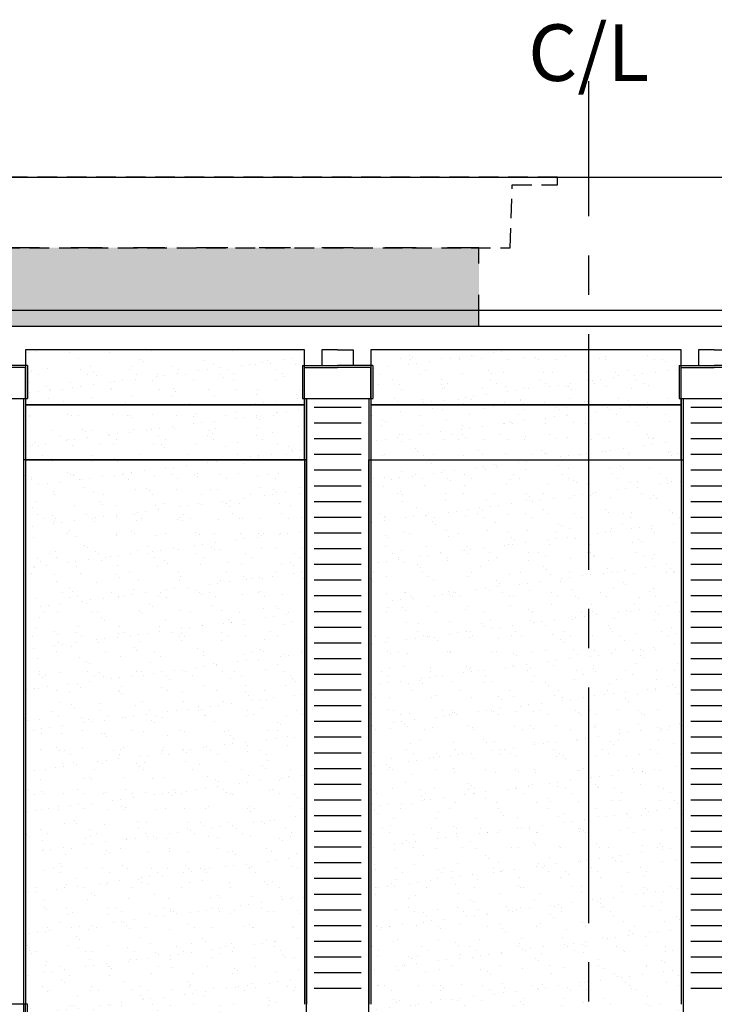
# Model space of a CAD drawing. Units: feet. Extents: x -1235 to 474, y -568 to 642.
# Drawn here: x -36 to 8, y 6 to 69 of the extents above; entities that cross this region are included whole.
import ezdxf

# ---------------------------------------------------------------- set-up
doc = ezdxf.new("R2010")
doc.units = ezdxf.units.FT
doc.header["$LTSCALE"] = 20
doc.header["$MEASUREMENT"] = 0
for name, pattern in [('CENTER2', [1.125, 0.75, -0.125, 0.125, -0.125]), ('HIDDEN2', [0.1875, 0.125, -0.0625]), ('LTYPE11', [0.2, 0.1, -0.1])]:
    doc.linetypes.add(name, pattern=pattern)
for name, color, linetype in [('ConcMH', 32, 'Continuous'), ('ConcThru-Fill', 248, 'Continuous'), ('ConcThru-hidden', 253, 'LTYPE11'), ('ConcTopSlab', 172, 'Continuous'), ('MediaWetland', 16, 'Continuous'), ('PipeWetland 4', 74, 'Continuous'), ('PipeWetlandPerf', 226, 'Continuous'), ('Text-med-CL', 50, 'Continuous')]:
    doc.layers.add(name, color=color, linetype=linetype)
doc.layers.add('Junk', color=6, linetype='Continuous', plot=False)
doc.styles.get("Standard").update_dxf_attribs({"font": 'romans.shx', "width": 0.8, "oblique": 15})

# ---------------------------------------------------------------- blocks, each defined once
blk = doc.blocks.new('End Cap')
for p, q in [((0, 3.107), (-1, 3.107)), ((-1, 3.107), (-1, 2.107)), ((0, 3.107), (1, 3.107)), ((1, 3.107), (1, 2.107)), ((-2.2405, 2.107), (-2.2405, 0)), ((-2.2405, 2.107), (0, 2.107)), ((-2.1075, 1.974), (0, 1.974)), ((-2.1075, 0), (-2.1075, 1.974)), ((2.2405, 2.107), (0, 2.107)), ((2.1075, 1.974), (0, 1.974)), ((2.1075, 0), (2.1075, 1.974)), ((2.2405, 2.107), (2.2405, 0)), ((-2.2405, 0), (2.2405, 0))]:
    blk.add_line(p, q)
blk = doc.blocks.new('*U136')
at = {"layer": 'PipeWetland 4'}
for p, q in [((-116.0125, 42.6525), (-116.0125, 4.0855)), ((-115.8925, 42.6525), (-115.8925, 4.0855)), ((-98.1075, 42.6525), (-98.1075, 4.0855)), ((-97.9875, 42.6525), (-97.9875, 4.0855)), ((-94.0125, 42.6525), (-94.0125, 4.0855)), ((-93.8925, 42.6525), (-93.8925, 4.0855)), ((-74.1075, 42.6525), (-74.1075, 4.0855)), ((-73.9875, 42.6525), (-73.9875, 4.0855))]:
    blk.add_line(p, q, dxfattribs=at)
for points in [[(-113.994, 2.2405), (-115.7595, 2.2405), (-115.7595, 4.0855), (-120.2405, 4.0855), (-120.2405, 1.7595, 0.4142136), (-116.2405, -2.2405), (-113.994, -2.2405)], [(-113.994, 2.1075), (-115.8925, 2.1075), (-115.8925, 4.0855), (-120.1075, 4.0855), (-120.1075, 1.7595, 0.4142136), (-116.2405, -2.1075), (-113.994, -2.1075)]]:
    blk.add_lwpolyline(points, format="xyb", close=True, dxfattribs=at)
at = {"layer": 'PipeWetlandPerf'}
for p, q in [((-94.5, 42.0855), (-97.5, 42.0855)), ((-70.5, 42.0855), (-73.5, 42.0855)), ((-94.5, 41.0855), (-97.5, 41.0855)), ((-70.5, 41.0855), (-73.5, 41.0855)), ((-94.5, 40.0855), (-97.5, 40.0855)), ((-70.5, 40.0855), (-73.5, 40.0855)), ((-94.5, 39.0855), (-97.5, 39.0855)), ((-70.5, 39.0855), (-73.5, 39.0855)), ((-94.5, 38.0855), (-97.5, 38.0855)), ((-70.5, 38.0855), (-73.5, 38.0855)), ((-94.5, 37.0855), (-97.5, 37.0855)), ((-70.5, 37.0855), (-73.5, 37.0855)), ((-94.5, 36.0855), (-97.5, 36.0855)), ((-70.5, 36.0855), (-73.5, 36.0855)), ((-94.5, 35.0855), (-97.5, 35.0855)), ((-70.5, 35.0855), (-73.5, 35.0855)), ((-94.5, 34.0855), (-97.5, 34.0855)), ((-70.5, 34.0855), (-73.5, 34.0855)), ((-94.5, 33.0855), (-97.5, 33.0855)), ((-70.5, 33.0855), (-73.5, 33.0855)), ((-94.5, 32.0855), (-97.5, 32.0855)), ((-70.5, 32.0855), (-73.5, 32.0855)), ((-94.5, 31.0855), (-97.5, 31.0855)), ((-70.5, 31.0855), (-73.5, 31.0855)), ((-94.5, 30.0855), (-97.5, 30.0855)), ((-70.5, 30.0855), (-73.5, 30.0855)), ((-94.5, 29.0855), (-97.5, 29.0855)), ((-70.5, 29.0855), (-73.5, 29.0855)), ((-94.5, 28.0855), (-97.5, 28.0855)), ((-70.5, 28.0855), (-73.5, 28.0855)), ((-94.5, 27.0855), (-97.5, 27.0855)), ((-70.5, 27.0855), (-73.5, 27.0855)), ((-94.5, 26.0855), (-97.5, 26.0855)), ((-70.5, 26.0855), (-73.5, 26.0855)), ((-94.5, 25.0855), (-97.5, 25.0855)), ((-70.5, 25.0855), (-73.5, 25.0855)), ((-94.5, 24.0855), (-97.5, 24.0855)), ((-70.5, 24.0855), (-73.5, 24.0855)), ((-94.5, 23.0855), (-97.5, 23.0855)), ((-70.5, 23.0855), (-73.5, 23.0855)), ((-94.5, 22.0855), (-97.5, 22.0855)), ((-70.5, 22.0855), (-73.5, 22.0855)), ((-94.5, 21.0855), (-97.5, 21.0855)), ((-70.5, 21.0855), (-73.5, 21.0855)), ((-94.5, 20.0855), (-97.5, 20.0855)), ((-70.5, 20.0855), (-73.5, 20.0855)), ((-94.5, 19.0855), (-97.5, 19.0855)), ((-70.5, 19.0855), (-73.5, 19.0855)), ((-94.5, 18.0855), (-97.5, 18.0855)), ((-70.5, 18.0855), (-73.5, 18.0855)), ((-94.5, 17.0855), (-97.5, 17.0855)), ((-70.5, 17.0855), (-73.5, 17.0855)), ((-94.5, 16.0855), (-97.5, 16.0855)), ((-70.5, 16.0855), (-73.5, 16.0855)), ((-94.5, 15.0855), (-97.5, 15.0855)), ((-70.5, 15.0855), (-73.5, 15.0855)), ((-94.5, 14.0855), (-97.5, 14.0855)), ((-70.5, 14.0855), (-73.5, 14.0855)), ((-94.5, 13.0855), (-97.5, 13.0855)), ((-70.5, 13.0855), (-73.5, 13.0855)), ((-94.5, 12.0855), (-97.5, 12.0855)), ((-70.5, 12.0855), (-73.5, 12.0855)), ((-94.5, 11.0855), (-97.5, 11.0855)), ((-70.5, 11.0855), (-73.5, 11.0855)), ((-94.5, 10.0855), (-97.5, 10.0855)), ((-70.5, 10.0855), (-73.5, 10.0855)), ((-94.5, 9.0855), (-97.5, 9.0855)), ((-70.5, 9.0855), (-73.5, 9.0855)), ((-94.5, 8.0855), (-97.5, 8.0855)), ((-70.5, 8.0855), (-73.5, 8.0855)), ((-94.5, 7.0855), (-97.5, 7.0855)), ((-70.5, 7.0855), (-73.5, 7.0855)), ((-94.5, 6.0855), (-97.5, 6.0855)), ((-70.5, 6.0855), (-73.5, 6.0855)), ((-94.5, 5.0855), (-97.5, 5.0855)), ((-70.5, 5.0855), (-73.5, 5.0855))]:
    blk.add_line(p, q, dxfattribs=at)
at = {"layer": 'PipeWetland 4'}
for p in [(-118, 42.6525), (-96, 42.6525), (-72, 42.6525)]:
    blk.add_blockref('End Cap', p, dxfattribs=at)
blk = doc.blocks.new('*U54')
at = {"layer": 'ConcTopSlab'}
for points in [[(240.004, -8.5), (0, -8.5), (0, 0), (240.004, 0), (240.004, -8.5)], [(6, -8.5), (6, -9.5), (234, -9.5), (234, -8.5)]]:
    blk.add_lwpolyline(points, dxfattribs=at)
blk = doc.blocks.new('*U78')
at = {"layer": 'ConcThru-Fill'}
blk.add_hatch(color=256, dxfattribs=at).paths.add_polyline_path([(18, -9.5), (18, -4.5), (-18, -4.5), (-18, -9.5)])
at = {"layer": 'ConcMH', "linetype": 'HIDDEN2', "ltscale": 0.5}
blk.add_lwpolyline([(23, -0.5), (23, 0), (-23, 0), (-23, -0.5), (-20.125, -0.5), (-20, -4.5), (20, -4.5), (20.125, -0.5)], close=True, dxfattribs=at)
at = {"layer": 'ConcThru-hidden'}
blk.add_lwpolyline([(18, -9.5), (18, -4.5), (-18, -4.5), (-18, -9.5)], close=True, dxfattribs=at)

msp = doc.modelspace()

# ---------------------------------------------------------------- hatches: boundary and pattern name
at = {"layer": 'MediaWetland'}
h = msp.add_hatch(dxfattribs=at)
h.set_pattern_fill('AR-SAND', color=256, style=0)
h.set_pattern_definition([(37.5, (-36.1911, -2468.8883), (-0.0629934, 1.9268238), [0, -1.52, 0, -1.7, 0, -1.625]), (7.5, (-36.191, -2468.8883), (1.7697767, 2.822146), [0, -0.82, 0, -1.37, 0, -0.525]), (327.5, (-37.4211, -2468.8883), (3.1141419, 0.005659), [0, -0.5, 0, -1.8, 0, -2.35]), (317.5, (-37.421, -2468.8883), (3.0061266, 0.8776756), [0, -0.25, 0, -1.18, 0, -1.35])])
h.paths.add_polyline_path([(-35.8925, 44.5), (-18.1075, 44.5), (-18.1075, 48), (-35.8925, 48)])
h = msp.add_hatch(dxfattribs=at)
h.set_pattern_fill('AR-SAND', color=256, style=0)
h.set_pattern_definition([(37.5, (-24, -1875.71), (-0.0629934, 1.9268238), [0, -1.52, 0, -1.7, 0, -1.625]), (7.5, (-24, -1875.71), (1.7697767, 2.822146), [0, -0.82, 0, -1.37, 0, -0.525]), (327.5, (-25.23, -1875.71), (3.1141419, 0.005659), [0, -0.5, 0, -1.8, 0, -2.35]), (317.5, (-25.23, -1875.71), (3.0061266, 0.8776756), [0, -0.25, 0, -1.18, 0, -1.35])])
h.paths.add_polyline_path([(-13.8925, 44.5), (5.8925, 44.5), (5.8925, 48), (-13.8925, 48)])
h = msp.add_hatch(dxfattribs=at)
h.set_pattern_fill('AR-SAND', color=256, style=0)
h.paths.add_polyline_path([(-35.8925, 41), (-18.1075, 41), (-18.1075, 44.5), (-35.8925, 44.5)])
h = msp.add_hatch(dxfattribs=at)
h.set_pattern_fill('AR-SAND', color=256, style=0)
h.paths.add_polyline_path([(-13.8925, 41), (5.8925, 41), (5.8925, 44.5), (-13.8925, 44.5)])
h = msp.add_hatch(dxfattribs=at)
h.set_pattern_fill('AR-SAND', color=256, style=0)
h.paths.add_polyline_path([(-17.9875, 41), (-36.0125, 41), (-36.0125, 4.3575), (-17.9875, 4.3575)])
h = msp.add_hatch(dxfattribs=at)
h.set_pattern_fill('AR-SAND', color=256, style=0)
h.paths.add_polyline_path([(-14.0125, 41), (6.0125, 41), (6.0125, 4.3575), (-14.0125, 4.3575)])

# ---------------------------------------------------------------- linework, layer by layer
at = {"layer": 'Junk'}
for points in [[(-35.8925, 44.5), (-18.1075, 44.5), (-18.1075, 48), (-35.8925, 48)], [(-13.8925, 44.5), (5.8925, 44.5), (5.8925, 48), (-13.8925, 48)], [(-35.8925, 41), (-18.1075, 41), (-18.1075, 44.5), (-35.8925, 44.5)], [(-13.8925, 41), (5.8925, 41), (5.8925, 44.5), (-13.8925, 44.5)], [(-17.9875, 41), (-36.0125, 41), (-36.0125, 4.3575), (-17.9875, 4.3575)], [(-14.0125, 41), (6.0125, 41), (6.0125, 4.3575), (-14.0125, 4.3575)]]:
    msp.add_lwpolyline(points, close=True, dxfattribs=at)
at = {"layer": 'Text-med-CL', "linetype": 'CENTER2'}
msp.add_line((0, -11), (0, 65.12017), dxfattribs=at)

# ---------------------------------------------------------------- block references
at = {"layer": 'ConcMH'}
msp.add_blockref('*U78', (-25, 59, -1), dxfattribs=at)
at = {"layer": 'ConcTopSlab'}
msp.add_blockref('*U54', (-120, 59), dxfattribs=at)
at = {"layer": 'PipeWetland 4'}
msp.add_blockref('*U136', (80, 2.2405), dxfattribs=at)

# ---------------------------------------------------------------- next in the draw order: texts
at = {"layer": 'Text-med-CL', "linetype": 'CENTER2', "insert": (0, 65.12017), "char_height": 3.6, "attachment_point": 8, "bg_fill": 3, "box_fill_scale": 1, "bg_fill_color": 256, "bg_fill_transparency": 0}
msp.add_mtext_dynamic_manual_height_columns('C/L', width=10.639596, gutter_width=0.45, heights=[0], dxfattribs=at)

doc.saveas('drawing.dxf')
